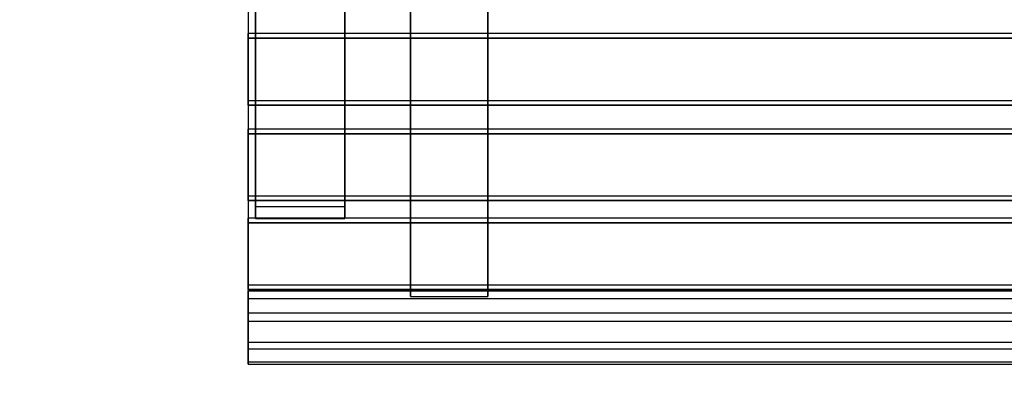
# Model space of a CAD drawing. Units: millimetres. Extents: x 3876 to 6522, y -565 to 1207.
# Drawn here: x 4538 to 5199, y -76 to 167 of the extents above; entities that cross this region are included whole.
import ezdxf

# ---------------------------------------------------------------- set-up
doc = ezdxf.new("R2010")
doc.units = ezdxf.units.MM
doc.header["$LTSCALE"] = 700
for name, color, linetype in [('HAGS-PLAN', 2, 'Continuous'), ('NB', 7, 'Continuous'), ('STEEL-BLACK', 7, 'Continuous')]:
    doc.layers.add(name, color=color, linetype=linetype)
doc.styles.add('HAGS-DIM', font='txt.shx', dxfattribs={"height": 200})
doc.dimstyles.new('HAGS-DIM2', dxfattribs={"dimtxt": 200, "dimasz": 250, "dimexe": 200, "dimexo": 500, "dimgap": 50, "dimtad": 0, "dimdec": 1, "dimlfac": 0.001, "dimzin": 0, "dimdsep": 46, "dimtxsty": 'HAGS-DIM', "dimblk1": 'CLOSED', "dimblk2": 'CLOSED', "dimsah": 1, "dimcen": 2.5, "dimse1": 1, "dimse2": 1, "dimclrd": 2, "dimclre": 2, "dimclrt": 7, "dimadec": 0, "dimazin": 0, "dimtfac": 1, "dimtdec": 1, "dimtix": 1, "dimtmove": 0, "dimatfit": 3, "dimldrblk": 'CLOSED', "dimfxl": 200, "dimtolj": 1, "dimtzin": 0, "dimarcsym": 0})

# ---------------------------------------------------------------- blocks, each defined once
blk = doc.blocks.new('_CLOSED')
at = {"color": 0, "linetype": 'ByBlock'}
for p, q in [((-1, 0.1667), (0, 0)), ((-1, 0.1667), (-1, -0.1667)), ((0, 0), (-1, -0.1667)), ((0, 0), (-1, 0))]:
    blk.add_line(p, q, dxfattribs=at)
blk = doc.blocks.new('*D20')
at = {"color": 2, "lineweight": -2, "transparency": 16777216}
for p, q in [((4007.54, 824.5), (4007.54, 1074.5)), ((4007.54, 574.5), (4007.54, 515.42)), ((4007.54, -64.59), (4007.54, 48.75)), ((4007.54, -314.59), (4007.54, -564.59))]:
    blk.add_line(p, q, dxfattribs=at)
at = {"layer": 'Defpoints', "color": 0, "transparency": 16777216}
for p in [(4007.54, 574.5), (4691.23, 574.5, 785.54), (4691.23, -64.59, 422.33)]:
    blk.add_point(p, dxfattribs=at)
at = {"color": 2, "lineweight": -2, "transparency": 16777216, "xscale": 250, "yscale": 250, "zscale": 250}
for p, rotation in [((4007.54, 574.5), 270), ((4007.54, -64.59), 90)]:
    blk.add_blockref('_CLOSED', p, dxfattribs=dict(at, rotation=rotation))
at = {"color": 7, "transparency": 16777216, "insert": (4007.54, 282.08), "char_height": 200, "attachment_point": 5, "rotation": 90, "style": 'HAGS-DIM'}
blk.add_mtext('\\A1;0.6', dxfattribs=at)

msp = doc.modelspace()

# ---------------------------------------------------------------- linework, layer by layer
at = {"layer": 'HAGS-PLAN', "color": 2}
msp.add_lwpolyline([(4691.21, -64.52), (6450.8, -64.52), (6450.8, 572.69), (4691.21, 572.69)], close=True, dxfattribs=at)
at = {"layer": 'NB', "color": 246, "true_color": 0x711e1f}
for points in [[(6451.23, 112.78, 458.54), (6451.23, 157.67, 455.4), (4691.23, 157.67, 455.4), (4691.23, 112.78, 458.54)], [(6451.23, 154.53, 410.51), (6451.23, 157.67, 455.4), (4691.23, 157.67, 455.4), (4691.23, 154.53, 410.51)], [(4691.23, 157.67, 455.4), (4691.23, 154.53, 410.51), (4691.23, 109.64, 413.65), (4691.23, 112.78, 458.54)], [(6451.23, 109.64, 413.65), (6451.23, 154.53, 410.51), (4691.23, 154.53, 410.51), (4691.23, 109.64, 413.65)], [(4691.23, 109.64, 413.65), (4691.23, 112.78, 458.54), (6451.23, 112.78, 458.54), (6451.23, 109.64, 413.65)], [(6451.23, 48.56, 463.03), (6451.23, 93.45, 459.89), (4691.23, 93.45, 459.89), (4691.23, 48.56, 463.03)], [(6451.23, 90.31, 415), (6451.23, 93.45, 459.89), (4691.23, 93.45, 459.89), (4691.23, 90.31, 415)], [(4691.23, 93.45, 459.89), (4691.23, 90.31, 415), (4691.23, 45.42, 418.14), (4691.23, 48.56, 463.03)], [(6451.23, 45.42, 418.14), (6451.23, 90.31, 415), (4691.23, 90.31, 415), (4691.23, 45.42, 418.14)], [(4691.23, 45.42, 418.14), (4691.23, 48.56, 463.03), (6451.23, 48.56, 463.03), (6451.23, 45.42, 418.14)], [(6451.23, -11.33, 467.22), (6451.23, 33.56, 464.08), (4691.23, 33.56, 464.08), (4691.23, -11.33, 467.22)], [(6451.23, 30.42, 419.19), (6451.23, 33.56, 464.08), (4691.23, 33.56, 464.08), (4691.23, 30.42, 419.19)], [(4691.23, 33.56, 464.08), (4691.23, 30.42, 419.19), (4691.23, -14.47, 422.33), (4691.23, -11.33, 467.22)], [(6451.23, -14.47, 422.33), (6451.23, 30.42, 419.19), (4691.23, 30.42, 419.19), (4691.23, -14.47, 422.33)], [(4691.23, -14.47, 422.33), (4691.23, -11.33, 467.22), (6451.23, -11.33, 467.22), (6451.23, -14.47, 422.33)], [(6451.23, -20.69, 390.69), (4691.23, -20.69, 390.69), (4691.23, -15.32, 467.5), (6451.23, -15.32, 467.5)], [(4691.23, -15.32, 467.5), (6451.23, -15.32, 467.5), (6451.23, -30.28, 468.55), (4691.23, -30.28, 468.55)], [(4691.23, -35.65, 391.73), (6451.23, -35.65, 391.73), (6451.23, -20.69, 390.69), (4691.23, -20.69, 390.69)], [(6451.23, -63.19, 442.28), (4691.23, -63.19, 442.28), (4691.23, -64.59, 422.33), (6451.23, -64.59, 422.33)]]:
    msp.add_3dface(points, dxfattribs=at)
for points, invisible_edges in [([(4691.23, -30.28, 468.55), (4691.23, -35.65, 391.73), (4691.23, -20.69, 390.69), (4691.23, -15.32, 467.5)], 1), ([(4691.23, -45.27, 395.17), (4691.23, -40.28, 466.48), (4691.23, -30.28, 468.55), (4691.23, -35.65, 391.73)], 5), ([(6451.23, -30.28, 468.55), (4691.23, -30.28, 468.55), (4691.23, -40.28, 466.48), (6451.23, -40.28, 466.48)], 4), ([(6451.23, -45.27, 395.17), (4691.23, -45.27, 395.17), (4691.23, -35.65, 391.73), (6451.23, -35.65, 391.73)], 1), ([(4691.23, -50.05, 461.28), (4691.23, -54.22, 401.68), (4691.23, -45.27, 395.17), (4691.23, -40.28, 466.48)], 5), ([(4691.23, -40.28, 466.48), (6451.23, -40.28, 466.48), (6451.23, -50.05, 461.28), (4691.23, -50.05, 461.28)], 1), ([(4691.23, -54.22, 401.68), (6451.23, -54.22, 401.68), (6451.23, -45.27, 395.17), (4691.23, -45.27, 395.17)], 4), ([(4691.23, -61.58, 412.08), (4691.23, -58.79, 452.01), (4691.23, -50.05, 461.28), (4691.23, -54.22, 401.68)], 5), ([(6451.23, -50.05, 461.28), (4691.23, -50.05, 461.28), (4691.23, -58.79, 452.01), (6451.23, -58.79, 452.01)], 4), ([(6451.23, -61.58, 412.08), (4691.23, -61.58, 412.08), (4691.23, -54.22, 401.68), (6451.23, -54.22, 401.68)], 1), ([(4691.23, -58.79, 452.01), (6451.23, -58.79, 452.01), (6451.23, -63.19, 442.28), (4691.23, -63.19, 442.28)], 1), ([(4691.23, -63.19, 442.28), (4691.23, -64.59, 422.33), (4691.23, -61.58, 412.08), (4691.23, -58.79, 452.01)], 4), ([(4691.23, -64.59, 422.33), (6451.23, -64.59, 422.33), (6451.23, -61.58, 412.08), (4691.23, -61.58, 412.08)], 4)]:
    msp.add_3dface(points, dxfattribs=dict(at, invisible_edges=invisible_edges))
at = {"layer": 'STEEL-BLACK', "color": 252}
for points, invisible_edges in [([(4800.23, 297.05, 383), (4800.23, -19.18, 405.12), (4800.23, -17.99, 422.08), (4800.23, 298.24, 399.96)], 8), ([(4852.23, 298.24, 399.96), (4852.23, -17.99, 422.08), (4852.23, -19.18, 405.12), (4852.23, 297.05, 383)], 8), ([(4852.23, -19.18, 405.12), (4852.23, 297.05, 383), (4800.23, 297.05, 383), (4800.23, -19.18, 405.12)], 2), ([(4696.23, 160.68, 658.42), (4696.23, 174.91, 661.82), (4696.23, 173.41, 669.68), (4696.23, 158.46, 666.1)], 10), ([(4756.23, 174.91, 661.82), (4756.23, 160.68, 658.42), (4696.23, 160.68, 658.42), (4696.23, 174.91, 661.82)], 10), ([(4696.23, 173.41, 669.68), (4696.23, 158.46, 666.1), (4756.23, 158.46, 666.1), (4756.23, 173.41, 669.68)], 10), ([(4756.23, 158.46, 666.1), (4756.23, 173.41, 669.68), (4756.23, 174.91, 661.82), (4756.23, 160.68, 658.42)], 10), ([(4696.23, 146.83, 653.7), (4696.23, 160.68, 658.42), (4696.23, 158.46, 666.1), (4696.23, 143.9, 661.14)], 10), ([(4756.23, 160.68, 658.42), (4756.23, 146.83, 653.7), (4696.23, 146.83, 653.7), (4696.23, 160.68, 658.42)], 10), ([(4756.23, 143.9, 661.14), (4756.23, 158.46, 666.1), (4756.23, 160.68, 658.42), (4756.23, 146.83, 653.7)], 10), ([(4696.23, 158.46, 666.1), (4696.23, 143.9, 661.14), (4756.23, 143.9, 661.14), (4756.23, 158.46, 666.1)], 10), ([(4756.23, 146.83, 653.7), (4756.23, 133.48, 647.71), (4696.23, 133.48, 647.71), (4696.23, 146.83, 653.7)], 10), ([(4696.23, 133.48, 647.71), (4696.23, 146.83, 653.7), (4696.23, 143.9, 661.14), (4696.23, 129.87, 654.84)], 10), ([(4756.23, 129.87, 654.84), (4756.23, 143.9, 661.14), (4756.23, 146.83, 653.7), (4756.23, 133.48, 647.71)], 10), ([(4696.23, 143.9, 661.14), (4696.23, 129.87, 654.84), (4756.23, 129.87, 654.84), (4756.23, 143.9, 661.14)], 10), ([(4696.23, 120.76, 640.49), (4696.23, 133.48, 647.71), (4696.23, 129.87, 654.84), (4696.23, 116.49, 647.26)], 10), ([(4756.23, 133.48, 647.71), (4756.23, 120.76, 640.49), (4696.23, 120.76, 640.49), (4696.23, 133.48, 647.71)], 10), ([(4756.23, 116.49, 647.26), (4756.23, 129.87, 654.84), (4756.23, 133.48, 647.71), (4756.23, 120.76, 640.49)], 10), ([(4696.23, 129.87, 654.84), (4696.23, 116.49, 647.26), (4756.23, 116.49, 647.26), (4756.23, 129.87, 654.84)], 10), ([(4756.23, 120.76, 640.49), (4756.23, 108.77, 632.11), (4696.23, 108.77, 632.11), (4696.23, 120.76, 640.49)], 10), ([(4696.23, 108.77, 632.11), (4696.23, 120.76, 640.49), (4696.23, 116.49, 647.26), (4696.23, 103.88, 638.45)], 10), ([(4756.23, 103.88, 638.45), (4756.23, 116.49, 647.26), (4756.23, 120.76, 640.49), (4756.23, 108.77, 632.11)], 10), ([(4696.23, 116.49, 647.26), (4696.23, 103.88, 638.45), (4756.23, 103.88, 638.45), (4756.23, 116.49, 647.26)], 10), ([(4696.23, 97.61, 622.65), (4696.23, 108.77, 632.11), (4696.23, 103.88, 638.45), (4696.23, 92.16, 628.5)], 10), ([(4756.23, 108.77, 632.11), (4756.23, 97.61, 622.65), (4696.23, 97.61, 622.65), (4696.23, 108.77, 632.11)], 10), ([(4756.23, 92.16, 628.5), (4756.23, 103.88, 638.45), (4756.23, 108.77, 632.11), (4756.23, 97.61, 622.65)], 10), ([(4696.23, 103.88, 638.45), (4696.23, 92.16, 628.5), (4756.23, 92.16, 628.5), (4756.23, 103.88, 638.45)], 10), ([(4756.23, 97.61, 622.65), (4756.23, 87.39, 612.18), (4696.23, 87.39, 612.18), (4696.23, 97.61, 622.65)], 10), ([(4696.23, 87.39, 612.18), (4696.23, 97.61, 622.65), (4696.23, 92.16, 628.5), (4696.23, 81.41, 617.49)], 10), ([(4756.23, 81.41, 617.49), (4756.23, 92.16, 628.5), (4756.23, 97.61, 622.65), (4756.23, 87.39, 612.18)], 10), ([(4696.23, 92.16, 628.5), (4696.23, 81.41, 617.49), (4756.23, 81.41, 617.49), (4756.23, 92.16, 628.5)], 10), ([(4696.23, 78.2, 600.8), (4696.23, 87.39, 612.18), (4696.23, 81.41, 617.49), (4696.23, 71.75, 605.53)], 10), ([(4756.23, 87.39, 612.18), (4756.23, 78.2, 600.8), (4696.23, 78.2, 600.8), (4696.23, 87.39, 612.18)], 10), ([(4756.23, 71.75, 605.53), (4756.23, 81.41, 617.49), (4756.23, 87.39, 612.18), (4756.23, 78.2, 600.8)], 10), ([(4696.23, 81.41, 617.49), (4696.23, 71.75, 605.53), (4756.23, 71.75, 605.53), (4756.23, 81.41, 617.49)], 10), ([(4696.23, 70.11, 588.61), (4696.23, 78.2, 600.8), (4696.23, 71.75, 605.53), (4696.23, 63.24, 592.72)], 10), ([(4756.23, 78.2, 600.8), (4756.23, 70.11, 588.61), (4696.23, 70.11, 588.61), (4696.23, 78.2, 600.8)], 10), ([(4756.23, 63.24, 592.72), (4756.23, 71.75, 605.53), (4756.23, 78.2, 600.8), (4756.23, 70.11, 588.61)], 10), ([(4696.23, 71.75, 605.53), (4696.23, 63.24, 592.72), (4756.23, 63.24, 592.72), (4756.23, 71.75, 605.53)], 10), ([(4696.23, 63.2, 575.72), (4696.23, 70.11, 588.61), (4696.23, 63.24, 592.72), (4696.23, 55.98, 579.16)], 10), ([(4756.23, 70.11, 588.61), (4756.23, 63.2, 575.72), (4696.23, 63.2, 575.72), (4696.23, 70.11, 588.61)], 10), ([(4756.23, 55.98, 579.16), (4756.23, 63.24, 592.72), (4756.23, 70.11, 588.61), (4756.23, 63.2, 575.72)], 10), ([(4696.23, 63.24, 592.72), (4696.23, 55.98, 579.16), (4756.23, 55.98, 579.16), (4756.23, 63.24, 592.72)], 10), ([(4756.23, 63.2, 575.72), (4756.23, 57.53, 562.23), (4696.23, 57.53, 562.23), (4696.23, 63.2, 575.72)], 10), ([(4696.23, 57.53, 562.23), (4696.23, 63.2, 575.72), (4696.23, 55.98, 579.16), (4696.23, 50.02, 564.98)], 10), ([(4756.23, 50.02, 564.98), (4756.23, 55.98, 579.16), (4756.23, 63.2, 575.72), (4756.23, 57.53, 562.23)], 10), ([(4696.23, 53.14, 548.27), (4696.23, 57.53, 562.23), (4696.23, 50.02, 564.98), (4696.23, 45.41, 550.31)], 10), ([(4756.23, 57.53, 562.23), (4756.23, 53.14, 548.27), (4696.23, 53.14, 548.27), (4696.23, 57.53, 562.23)], 10), ([(4696.23, 55.98, 579.16), (4696.23, 50.02, 564.98), (4756.23, 50.02, 564.98), (4756.23, 55.98, 579.16)], 10), ([(4696.23, 50.09, 533.97), (4696.23, 53.14, 548.27), (4696.23, 45.41, 550.31), (4696.23, 42.19, 535.27)], 10), ([(4756.23, 53.14, 548.27), (4756.23, 50.09, 533.97), (4696.23, 50.09, 533.97), (4696.23, 53.14, 548.27)], 10), ([(4756.23, 45.41, 550.31), (4756.23, 50.02, 564.98), (4756.23, 57.53, 562.23), (4756.23, 53.14, 548.27)], 10), ([(4756.23, 42.19, 535.27), (4756.23, 45.41, 550.31), (4756.23, 53.14, 548.27), (4756.23, 50.09, 533.97)], 10), ([(4696.23, 48.38, 519.44), (4696.23, 50.09, 533.97), (4696.23, 42.19, 535.27), (4696.23, 40.4, 520)], 10), ([(4756.23, 50.09, 533.97), (4756.23, 48.38, 519.44), (4696.23, 48.38, 519.44), (4696.23, 50.09, 533.97)], 10), ([(4696.23, 50.02, 564.98), (4696.23, 45.41, 550.31), (4756.23, 45.41, 550.31), (4756.23, 50.02, 564.98)], 10), ([(4696.23, 41.28, 417.92), (4696.23, 48.38, 519.44), (4696.23, 40.4, 520), (4696.23, 33.3, 418.47)], 2), ([(4756.23, 48.38, 519.44), (4756.23, 41.28, 417.92), (4696.23, 41.28, 417.92), (4696.23, 48.38, 519.44)], 8), ([(4756.23, 40.4, 520), (4756.23, 42.19, 535.27), (4756.23, 50.09, 533.97), (4756.23, 48.38, 519.44)], 10), ([(4756.23, 33.3, 418.47), (4756.23, 40.4, 520), (4756.23, 48.38, 519.44), (4756.23, 41.28, 417.92)], 2), ([(4696.23, 45.41, 550.31), (4696.23, 42.19, 535.27), (4756.23, 42.19, 535.27), (4756.23, 45.41, 550.31)], 10), ([(4696.23, 42.19, 535.27), (4696.23, 40.4, 520), (4756.23, 40.4, 520), (4756.23, 42.19, 535.27)], 10), ([(4696.23, 40.4, 520), (4696.23, 33.3, 418.47), (4756.23, 33.3, 418.47), (4756.23, 40.4, 520)], 8)]:
    msp.add_3dface(points, dxfattribs=dict(at, invisible_edges=invisible_edges))

# ---------------------------------------------------------------- dimensions: what is measured, and where the dimension line sits
dim = msp.add_linear_dim(base=(4007.54, 574.5), p1=(4691.23, -64.59, 422.33), p2=(4691.23, 574.5, 785.54), angle=90, dimstyle='HAGS-DIM2')
dim.commit()
dim.dimension.update_dxf_attribs({"geometry": '*D20', "text_midpoint": (4007.54, 282.08), "dimtype": 160})

doc.saveas('drawing.dxf')
